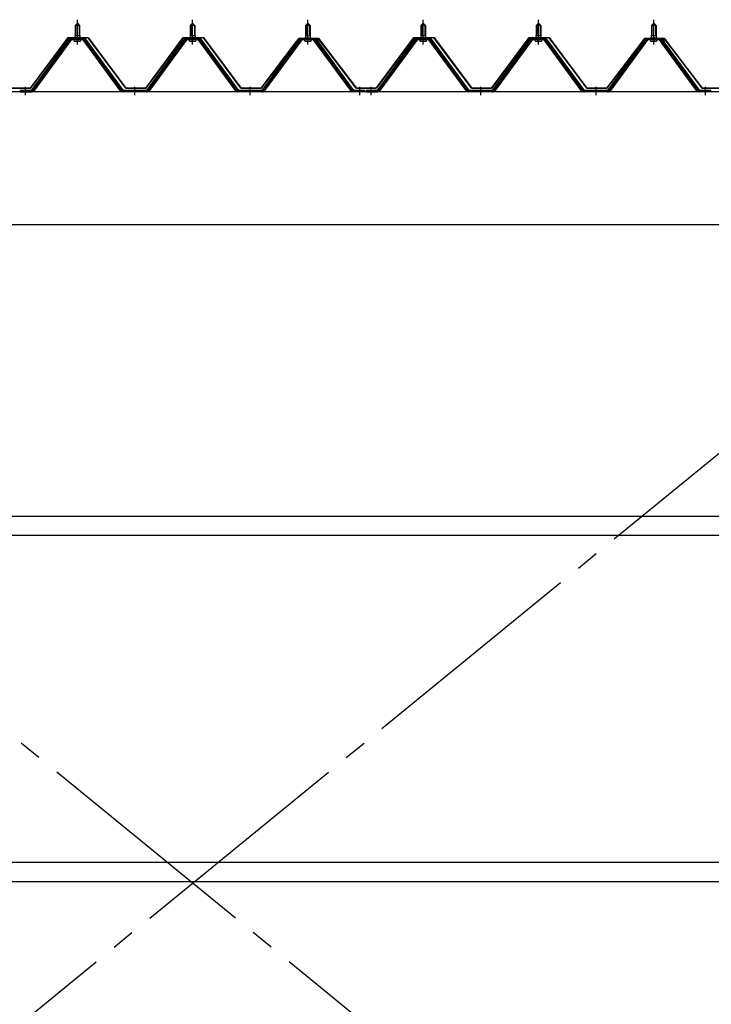
# Model space of a CAD drawing. Extents: x 868 to 32764, y 362 to 22484.
# Drawn here: x 28474 to 29674, y 17211 to 18918 of the extents above; entities that cross this region are included whole.
import ezdxf

# ---------------------------------------------------------------- set-up
doc = ezdxf.new("R2010")
doc.units = 0
doc.header["$LTSCALE"] = 80
doc.header["$MEASUREMENT"] = 0
doc.linetypes.add('1PL-M', pattern=[15, 12, -1, 1, -1])
doc.linetypes.add('1PL-SL', pattern=[6.5, 5, -0.5, 0.5, -0.5])
for name, color, linetype in [('パネル受フレ-ム', 1, 'CONTINUOUS'), ('ブレ-ス', 3, 'CONTINUOUS'), ('ヨドル-フ88', 2, 'CONTINUOUS'), ('後桁', 3, 'CONTINUOUS'), ('胴縁', 1, 'CONTINUOUS')]:
    doc.layers.add(name, color=color, linetype=linetype)

msp = doc.modelspace()

# ---------------------------------------------------------------- linework, layer by layer
at = {"layer": 'パネル受フレ-ム', "color": 6, "linetype": '1PL-M'}
for p, q in [((28573.9, 18874.8), (28573.9, 18918.1)), ((28773.9, 18874.8), (28773.9, 18918.1)), ((28973.9, 18874.8), (28973.9, 18918.1)), ((29173.9, 18874.8), (29173.9, 18918.1)), ((29373.9, 18874.8), (29373.9, 18918.1)), ((29573.9, 18874.8), (29573.9, 18918.1)), ((28483.9, 18787.1), (28483.9, 18801.4)), ((28673.9, 18787.1), (28673.9, 18801.4)), ((28873.9, 18787.1), (28873.9, 18801.4)), ((29063.9, 18787.1), (29063.9, 18801.4)), ((29083.9, 18787.1), (29083.9, 18801.4)), ((29273.9, 18787.1), (29273.9, 18801.4)), ((29473.9, 18787.1), (29473.9, 18801.4)), ((29663.9, 18787.1), (29663.9, 18801.4))]:
    msp.add_line(p, q, dxfattribs=at)
at = {"layer": 'パネル受フレ-ム'}
for p, q in [((28569.9, 18908.1), (28573.9, 18912.1)), ((28577.9, 18908.1), (28569.9, 18908.1)), ((28569.9, 18908.1), (28569.9, 18890.4)), ((28573.9, 18912.1), (28577.9, 18908.1)), ((28577.9, 18908.1), (28577.9, 18890.4)), ((28769.9, 18908.1), (28773.9, 18912.1)), ((28777.9, 18908.1), (28769.9, 18908.1)), ((28769.9, 18908.1), (28769.9, 18890.4)), ((28773.9, 18912.1), (28777.9, 18908.1)), ((28777.9, 18908.1), (28777.9, 18890.4)), ((28969.9, 18908.1), (28973.9, 18912.1)), ((28977.9, 18908.1), (28969.9, 18908.1)), ((28969.9, 18908.1), (28969.9, 18890.4)), ((28973.9, 18912.1), (28977.9, 18908.1)), ((28977.9, 18908.1), (28977.9, 18890.4)), ((29169.9, 18908.1), (29173.9, 18912.1)), ((29169.9, 18908.1), (29169.9, 18890.4)), ((29177.9, 18908.1), (29169.9, 18908.1)), ((29173.9, 18912.1), (29177.9, 18908.1)), ((29177.9, 18908.1), (29177.9, 18890.4)), ((29369.9, 18908.1), (29373.9, 18912.1)), ((29369.9, 18908.1), (29369.9, 18890.4)), ((29377.9, 18908.1), (29369.9, 18908.1)), ((29373.9, 18912.1), (29377.9, 18908.1)), ((29377.9, 18908.1), (29377.9, 18890.4)), ((29569.9, 18908.1), (29573.9, 18912.1)), ((29569.9, 18908.1), (29569.9, 18890.4)), ((29577.9, 18908.1), (29569.9, 18908.1)), ((29573.9, 18912.1), (29577.9, 18908.1)), ((29577.9, 18908.1), (29577.9, 18890.4)), ((28559.2, 18884.5), (28493.9, 18795.4)), ((28561, 18883.1), (28495.7, 18794)), ((28499.4, 18795.1), (28563.9, 18883.1)), ((28586.7, 18885.4), (28561, 18885.4)), ((28586.7, 18883.1), (28561, 18883.1)), ((28568, 18885.4), (28568, 18886.4)), ((28568, 18886.4), (28579.8, 18886.4)), ((28569.6, 18890.4), (28569.6, 18886.4)), ((28569.6, 18890.4), (28578.1, 18890.4)), ((28578.1, 18890.4), (28578.1, 18886.4)), ((28579.8, 18886.4), (28579.8, 18885.4)), ((28648.3, 18795.1), (28583.9, 18883.1)), ((28652, 18794), (28586.7, 18883.1)), ((28653.9, 18795.4), (28588.6, 18884.5)), ((28759.2, 18884.5), (28693.9, 18795.4)), ((28761, 18883.1), (28695.7, 18794)), ((28699.4, 18795.1), (28763.9, 18883.1)), ((28786.7, 18885.4), (28761, 18885.4)), ((28786.7, 18883.1), (28761, 18883.1)), ((28768, 18885.4), (28768, 18886.4)), ((28768, 18886.4), (28779.8, 18886.4)), ((28769.6, 18890.4), (28769.6, 18886.4)), ((28769.6, 18890.4), (28778.1, 18890.4)), ((28778.1, 18890.4), (28778.1, 18886.4)), ((28779.8, 18886.4), (28779.8, 18885.4)), ((28848.3, 18795.1), (28783.9, 18883.1)), ((28852, 18794), (28786.7, 18883.1)), ((28853.9, 18795.4), (28788.6, 18884.5)), ((28959.2, 18884.5), (28893.9, 18795.4)), ((28961, 18883.1), (28895.7, 18794)), ((28899.4, 18795.1), (28963.9, 18883.1)), ((28986.7, 18885.4), (28961, 18885.4)), ((28986.7, 18883.1), (28961, 18883.1)), ((28968, 18885.4), (28968, 18886.4)), ((28968, 18886.4), (28979.8, 18886.4)), ((28969.6, 18890.4), (28969.6, 18886.4)), ((28969.6, 18890.4), (28978.1, 18890.4)), ((28978.1, 18890.4), (28978.1, 18886.4)), ((28979.8, 18886.4), (28979.8, 18885.4)), ((29048.3, 18795.1), (28983.9, 18883.1)), ((29052, 18794), (28986.7, 18883.1)), ((29053.9, 18795.4), (28988.6, 18884.5)), ((29159.2, 18884.5), (29093.9, 18795.4)), ((29161, 18883.1), (29095.7, 18794)), ((29099.4, 18795.1), (29163.9, 18883.1)), ((29186.7, 18885.4), (29161, 18885.4)), ((29186.7, 18883.1), (29161, 18883.1)), ((29168, 18886.4), (29179.8, 18886.4)), ((29168, 18885.4), (29168, 18886.4)), ((29169.6, 18890.4), (29178.1, 18890.4)), ((29169.6, 18890.4), (29169.6, 18886.4)), ((29178.1, 18890.4), (29178.1, 18886.4)), ((29179.8, 18886.4), (29179.8, 18885.4)), ((29248.3, 18795.1), (29183.9, 18883.1)), ((29252, 18794), (29186.7, 18883.1)), ((29253.9, 18795.4), (29188.6, 18884.5)), ((29359.2, 18884.5), (29293.9, 18795.4)), ((29361, 18883.1), (29295.7, 18794)), ((29299.4, 18795.1), (29363.9, 18883.1)), ((29386.7, 18885.4), (29361, 18885.4)), ((29386.7, 18883.1), (29361, 18883.1)), ((29368, 18886.4), (29379.8, 18886.4)), ((29368, 18885.4), (29368, 18886.4)), ((29369.6, 18890.4), (29378.1, 18890.4)), ((29369.6, 18890.4), (29369.6, 18886.4)), ((29378.1, 18890.4), (29378.1, 18886.4)), ((29379.8, 18886.4), (29379.8, 18885.4)), ((29448.3, 18795.1), (29383.9, 18883.1)), ((29452, 18794), (29386.7, 18883.1)), ((29453.9, 18795.4), (29388.6, 18884.5)), ((29559.2, 18884.5), (29493.9, 18795.4)), ((29561, 18883.1), (29495.7, 18794)), ((29499.4, 18795.1), (29563.9, 18883.1)), ((29586.7, 18885.4), (29561, 18885.4)), ((29586.7, 18883.1), (29561, 18883.1)), ((29568, 18886.4), (29579.8, 18886.4)), ((29568, 18885.4), (29568, 18886.4)), ((29569.6, 18890.4), (29578.1, 18890.4)), ((29569.6, 18890.4), (29569.6, 18886.4)), ((29578.1, 18890.4), (29578.1, 18886.4)), ((29579.8, 18886.4), (29579.8, 18885.4)), ((29648.3, 18795.1), (29583.9, 18883.1)), ((29652, 18794), (29586.7, 18883.1)), ((29653.9, 18795.4), (29588.6, 18884.5)), ((28568.9, 18881.1), (28578.9, 18881.1)), ((28768.9, 18881.1), (28778.9, 18881.1)), ((28968.9, 18881.1), (28978.9, 18881.1)), ((29168.9, 18881.1), (29178.9, 18881.1)), ((29368.9, 18881.1), (29378.9, 18881.1)), ((29568.9, 18881.1), (29578.9, 18881.1)), ((28474.9, 18795.4), (28474.9, 18793.1)), ((28493.9, 18795.4), (28474.9, 18795.4)), ((28474.9, 18793.1), (28493.9, 18793.1)), ((28493.9, 18793.1), (28495.3, 18793.1)), ((28653.9, 18793.1), (28652.4, 18793.1)), ((28693.9, 18795.4), (28653.9, 18795.4)), ((28693.9, 18793.1), (28653.9, 18793.1)), ((28693.9, 18793.1), (28695.3, 18793.1)), ((28853.9, 18793.1), (28852.4, 18793.1)), ((28893.9, 18795.4), (28853.9, 18795.4)), ((28893.9, 18793.1), (28853.9, 18793.1)), ((28893.9, 18793.1), (28895.3, 18793.1)), ((29053.9, 18793.1), (29052.4, 18793.1)), ((29072.9, 18795.4), (29053.9, 18795.4)), ((29072.9, 18793.1), (29053.9, 18793.1)), ((29072.9, 18793.1), (29072.9, 18795.4)), ((29093.9, 18795.4), (29074.9, 18795.4)), ((29074.9, 18795.4), (29074.9, 18793.1)), ((29074.9, 18793.1), (29093.9, 18793.1)), ((29093.9, 18793.1), (29095.3, 18793.1)), ((29253.9, 18793.1), (29252.4, 18793.1)), ((29293.9, 18795.4), (29253.9, 18795.4)), ((29293.9, 18793.1), (29253.9, 18793.1)), ((29293.9, 18793.1), (29295.3, 18793.1)), ((29453.9, 18793.1), (29452.4, 18793.1)), ((29493.9, 18795.4), (29453.9, 18795.4)), ((29493.9, 18793.1), (29453.9, 18793.1)), ((29493.9, 18793.1), (29495.3, 18793.1)), ((29653.9, 18793.1), (29652.4, 18793.1)), ((29672.9, 18795.4), (29653.9, 18795.4)), ((29672.9, 18793.1), (29653.9, 18793.1)), ((29672.9, 18793.1), (29672.9, 18795.4))]:
    msp.add_line(p, q, dxfattribs=at)
at = {"layer": 'パネル受フレ-ム', "color": 6}
for p, q in [((28570.9, 18908.1), (28570.5, 18908.7)), ((28570.9, 18908.1), (28570.9, 18890.4)), ((28576.9, 18908.1), (28577.2, 18908.7)), ((28576.9, 18908.1), (28576.9, 18890.4)), ((28770.9, 18908.1), (28770.5, 18908.7)), ((28770.9, 18908.1), (28770.9, 18890.4)), ((28776.9, 18908.1), (28777.2, 18908.7)), ((28776.9, 18908.1), (28776.9, 18890.4)), ((28970.9, 18908.1), (28970.5, 18908.7)), ((28970.9, 18908.1), (28970.9, 18890.4)), ((28976.9, 18908.1), (28977.2, 18908.7)), ((28976.9, 18908.1), (28976.9, 18890.4)), ((29170.9, 18908.1), (29170.5, 18908.7)), ((29170.9, 18908.1), (29170.9, 18890.4)), ((29176.9, 18908.1), (29177.2, 18908.7)), ((29176.9, 18908.1), (29176.9, 18890.4)), ((29370.9, 18908.1), (29370.5, 18908.7)), ((29370.9, 18908.1), (29370.9, 18890.4)), ((29376.9, 18908.1), (29377.2, 18908.7)), ((29376.9, 18908.1), (29376.9, 18890.4)), ((29570.9, 18908.1), (29570.5, 18908.7)), ((29570.9, 18908.1), (29570.9, 18890.4)), ((29576.9, 18908.1), (29577.2, 18908.7)), ((29576.9, 18908.1), (29576.9, 18890.4))]:
    msp.add_line(p, q, dxfattribs=at)
at = {"layer": 'パネル受フレ-ム'}
for centre, radius, start, end in [((28561, 18883.1), 2.3, 90, 143.1301), ((28568.9, 18882.1), 1, 90, 270), ((28578.9, 18882.1), 1, 270, 90), ((28586.7, 18883.1), 2.3, 36.8699, 90), ((28761, 18883.1), 2.3, 90, 143.1301), ((28768.9, 18882.1), 1, 90, 270), ((28778.9, 18882.1), 1, 270, 90), ((28786.7, 18883.1), 2.3, 36.8699, 90), ((28961, 18883.1), 2.3, 90, 143.1301), ((28968.9, 18882.1), 1, 90, 270), ((28978.9, 18882.1), 1, 270, 90), ((28986.7, 18883.1), 2.3, 36.8699, 90), ((29161, 18883.1), 2.3, 90, 143.1301), ((29168.9, 18882.1), 1, 90, 270), ((29178.9, 18882.1), 1, 270, 90), ((29186.7, 18883.1), 2.3, 36.8699, 90), ((29361, 18883.1), 2.3, 90, 143.1301), ((29368.9, 18882.1), 1, 90, 270), ((29378.9, 18882.1), 1, 270, 90), ((29386.7, 18883.1), 2.3, 36.8699, 90), ((29561, 18883.1), 2.3, 90, 143.1301), ((29568.9, 18882.1), 1, 90, 270), ((29578.9, 18882.1), 1, 270, 90), ((29586.7, 18883.1), 2.3, 36.8699, 90), ((28493.9, 18795.4), 2.3, 270, 323.7526), ((28495.3, 18798.1), 5, 270, 323.7526), ((28652.4, 18798.1), 5, 216.2474, 270), ((28653.9, 18795.4), 2.3, 216.2474, 270), ((28693.9, 18795.4), 2.3, 270, 323.7526), ((28695.3, 18798.1), 5, 270, 323.7526), ((28852.4, 18798.1), 5, 216.2474, 270), ((28853.9, 18795.4), 2.3, 216.2474, 270), ((28893.9, 18795.4), 2.3, 270, 323.7526), ((28895.3, 18798.1), 5, 270, 323.7526), ((29052.4, 18798.1), 5, 216.2474, 270), ((29053.9, 18795.4), 2.3, 216.2474, 270), ((29093.9, 18795.4), 2.3, 270, 323.7526), ((29095.3, 18798.1), 5, 270, 323.7526), ((29252.4, 18798.1), 5, 216.2474, 270), ((29253.9, 18795.4), 2.3, 216.2474, 270), ((29293.9, 18795.4), 2.3, 270, 323.7526), ((29295.3, 18798.1), 5, 270, 323.7526), ((29452.4, 18798.1), 5, 216.2474, 270), ((29453.9, 18795.4), 2.3, 216.2474, 270), ((29493.9, 18795.4), 2.3, 270, 323.7526), ((29495.3, 18798.1), 5, 270, 323.7526), ((29652.4, 18798.1), 5, 216.2474, 270), ((29653.9, 18795.4), 2.3, 216.2474, 270)]:
    msp.add_arc(centre, radius, start, end, dxfattribs=at)
at = {"layer": 'ブレ-ス', "color": 6, "linetype": '1PL-SL'}
for p, q in [((27490.9, 16374.1), (30056.8, 18468.1)), ((30056.8, 16374.1), (27490.9, 18468.1))]:
    msp.add_line(p, q, dxfattribs=at)
at = {"layer": 'ヨドル-フ88'}
for p, q in [((28492.6, 18799.6), (28557.8, 18887.1)), ((28558.1, 18886.6), (28492.8, 18799.1)), ((28557.8, 18887.1), (28592.8, 18887.1)), ((28592.6, 18886.6), (28558.1, 18886.6)), ((28657.8, 18799.1), (28592.6, 18886.6)), ((28592.8, 18887.1), (28658.1, 18799.6)), ((28692.6, 18799.6), (28757.8, 18887.1)), ((28758.1, 18886.6), (28692.8, 18799.1)), ((28757.8, 18887.1), (28792.8, 18887.1)), ((28792.6, 18886.6), (28758.1, 18886.6)), ((28857.8, 18799.1), (28792.6, 18886.6)), ((28792.8, 18887.1), (28858.1, 18799.6)), ((28949.6, 18874.1), (28958.6, 18886.1)), ((28958.8, 18885.6), (28950, 18873.8)), ((28953.8, 18879.8), (28961.6, 18886.1)), ((28961.8, 18885.6), (28954.2, 18879.5)), ((28958.6, 18886.1), (28989.1, 18886.1)), ((28988.9, 18885.6), (28958.8, 18885.6)), ((28961.6, 18886.1), (28992.1, 18886.1)), ((28991.8, 18885.6), (28961.8, 18885.6)), ((28996.5, 18879.5), (28988.9, 18885.6)), ((28989.1, 18886.1), (28996.9, 18879.8)), ((29000.7, 18873.8), (28991.8, 18885.6)), ((28992.1, 18886.1), (29001.1, 18874.1)), ((29092.6, 18799.6), (29157.8, 18887.1)), ((29158.1, 18886.6), (29092.8, 18799.1)), ((29157.8, 18887.1), (29192.8, 18887.1)), ((29192.6, 18886.6), (29158.1, 18886.6)), ((29257.8, 18799.1), (29192.6, 18886.6)), ((29192.8, 18887.1), (29258.1, 18799.6)), ((29292.6, 18799.6), (29357.8, 18887.1)), ((29358.1, 18886.6), (29292.8, 18799.1)), ((29357.8, 18887.1), (29392.8, 18887.1)), ((29392.6, 18886.6), (29358.1, 18886.6)), ((29457.8, 18799.1), (29392.6, 18886.6)), ((29392.8, 18887.1), (29458.1, 18799.6)), ((29549.6, 18874.1), (29558.6, 18886.1)), ((29558.8, 18885.6), (29550, 18873.8)), ((29553.8, 18879.8), (29561.6, 18886.1)), ((29561.8, 18885.6), (29554.2, 18879.5)), ((29558.6, 18886.1), (29589.1, 18886.1)), ((29588.9, 18885.6), (29558.8, 18885.6)), ((29561.6, 18886.1), (29592.1, 18886.1)), ((29591.8, 18885.6), (29561.8, 18885.6)), ((29596.5, 18879.5), (29588.9, 18885.6)), ((29589.1, 18886.1), (29596.9, 18879.8)), ((29600.7, 18873.8), (29591.8, 18885.6)), ((29592.1, 18886.1), (29601.1, 18874.1)), ((28892.6, 18799.6), (28953.8, 18879.8)), ((28954.2, 18879.5), (28892.8, 18799.1)), ((28950, 18873.8), (28949.6, 18874.1)), ((29057.8, 18799.1), (28996.5, 18879.5)), ((28996.9, 18879.8), (29058.1, 18799.6)), ((29001.1, 18874.1), (29000.7, 18873.8)), ((29492.6, 18799.6), (29553.8, 18879.8)), ((29554.2, 18879.5), (29492.8, 18799.1)), ((29550, 18873.8), (29549.6, 18874.1)), ((29657.8, 18799.1), (29596.5, 18879.5)), ((29596.9, 18879.8), (29658.1, 18799.6)), ((29601.1, 18874.1), (29600.7, 18873.8)), ((28492.8, 18799.1), (28457.8, 18799.1)), ((28458.1, 18799.6), (28492.6, 18799.6)), ((28692.8, 18799.1), (28657.8, 18799.1)), ((28658.1, 18799.6), (28692.6, 18799.6)), ((28892.8, 18799.1), (28857.8, 18799.1)), ((28858.1, 18799.6), (28892.6, 18799.6)), ((29092.8, 18799.1), (29057.8, 18799.1)), ((29058.1, 18799.6), (29092.6, 18799.6)), ((29292.8, 18799.1), (29257.8, 18799.1)), ((29258.1, 18799.6), (29292.6, 18799.6)), ((29492.8, 18799.1), (29457.8, 18799.1)), ((29458.1, 18799.6), (29492.6, 18799.6)), ((29692.8, 18799.1), (29657.8, 18799.1)), ((29658.1, 18799.6), (29692.6, 18799.6))]:
    msp.add_line(p, q, dxfattribs=at)
at = {"layer": '後桁'}
for p, q in [((30173.9, 18793.1), (27373.9, 18793.1)), ((27416.9, 18563.1), (30130.9, 18563.1))]:
    msp.add_line(p, q, dxfattribs=at)
at = {"layer": '胴縁'}
for p, q in [((27416.4, 18057.1), (30131.4, 18057.1)), ((27416.4, 18024.1), (30131.4, 18024.1)), ((27416.4, 17457.1), (30131.4, 17457.1)), ((27416.4, 17424.1), (30131.4, 17424.1))]:
    msp.add_line(p, q, dxfattribs=at)

doc.saveas('drawing.dxf')
